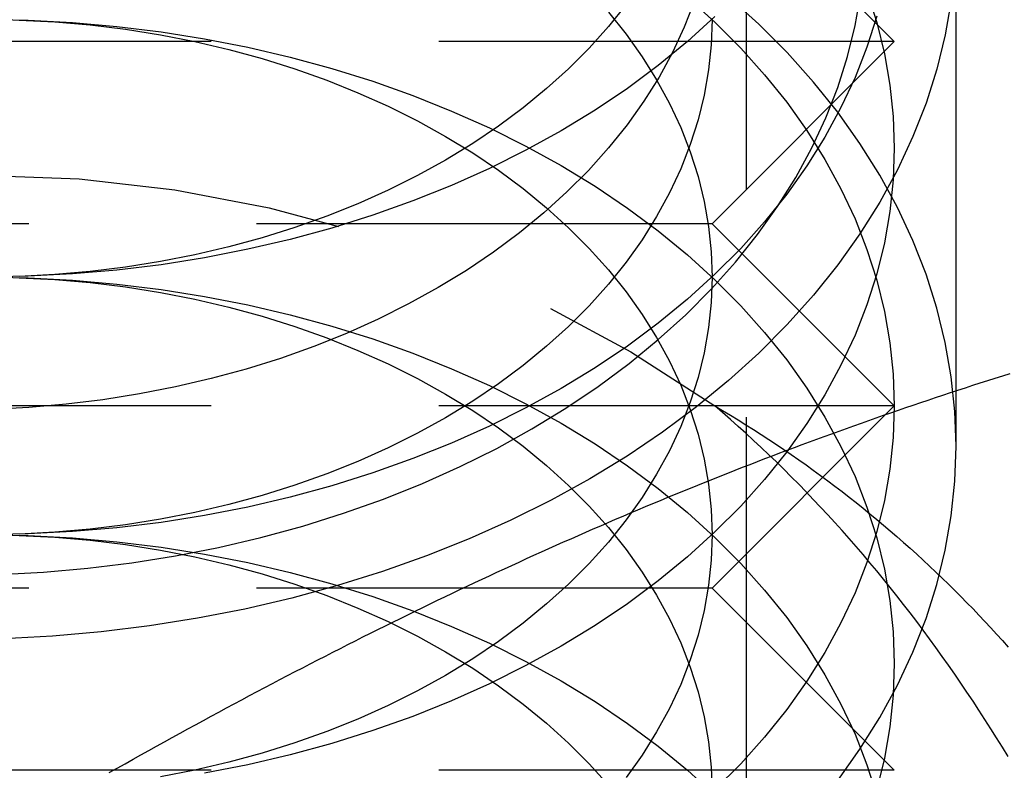
# Model space of a CAD drawing. Extents: x 0 to 951, y -351 to 140.
# Drawn here: x 720 to 726, y 17 to 21 of the extents above; entities that cross this region are included whole.
import ezdxf

# ---------------------------------------------------------------- set-up
doc = ezdxf.new("R2010")
doc.units = 0
doc.header["$LTSCALE"] = 10
doc.linetypes.add('VERDECKT', pattern=[0.375, 0.25, -0.125])
doc.layers.get('0').update_dxf_attribs({"linetype": 'CONTINUOUS'})
doc.layers.add('STEMPEL', color=3, linetype='CONTINUOUS')

# ---------------------------------------------------------------- blocks, each defined once
blk = doc.blocks.new('A$CE08ED601')
at = {"color": 1, "linetype": 'VERDECKT', "extrusion": (-2e-16, 1, -2e-16)}
for p, q in [((-75.812, 22.6881), (-75.812, 13.96875)), ((-76, 22), (-75, 21)), ((-74.66032, 18.77817), (-74.66032, 21.6066)), ((-75, 21), (-85, 21)), ((-76, 20), (-75, 21)), ((-76, 20), (-84, 20)), ((-76, 20), (-75, 19)), ((-75, 19), (-85, 19)), ((-76, 18), (-75, 19)), ((-76, 18), (-84, 18)), ((-76, 18), (-75, 17)), ((-75, 17), (-85, 17))]:
    blk.add_line(p, q, dxfattribs=at)
at = {"color": 1, "linetype": 'VERDECKT'}
for points in [[(-75.984, 21.1365, 0), (-76.1349, 20.9997, 0), (-76.2952, 20.8683, 0), (-76.4645, 20.7426, 0), (-76.6422, 20.623, 0), (-76.828, 20.5096, 0), (-77.0215, 20.4029, 0), (-77.2221, 20.303, 0), (-77.4295, 20.2101, 0), (-77.643, 20.1246, 0), (-77.8622, 20.0466, 0), (-78.0866, 19.9762, 0), (-78.3156, 19.9138, 0), (-78.5486, 19.8593, 0), (-78.7851, 19.8131, 0), (-79.0245, 19.775, 0), (-79.2663, 19.7454, 0), (-79.5099, 19.7241, 0), (-79.7547, 19.7114, 0), (-80, 19.7071, 0)], [(-74.6868, 21.2254, 0), (-74.7198, 21.036, 0), (-74.766, 20.8479, 0), (-74.8251, 20.6616, 0), (-74.8971, 20.4777, 0), (-74.9818, 20.2964, 0), (-75.079, 20.1183, 0), (-75.1884, 19.9438, 0), (-75.3098, 19.7733, 0), (-75.4428, 19.6072, 0), (-75.5872, 19.4459, 0), (-75.7427, 19.2899, 0), (-75.9088, 19.1394, 0), (-76.0851, 18.9949, 0), (-76.2712, 18.8566, 0), (-76.4667, 18.725, 0), (-76.6712, 18.6003, 0), (-76.884, 18.4829, 0), (-77.1047, 18.3729, 0), (-77.3328, 18.2708, 0), (-77.5676, 18.1767, 0), (-77.8088, 18.0909, 0), (-78.0556, 18.0136, 0), (-78.3074, 17.9449, 0), (-78.5638, 17.885, 0), (-78.8239, 17.8341, 0), (-79.0873, 17.7922, 0), (-79.3533, 17.7596, 0), (-79.6212, 17.7362, 0), (-79.8904, 17.7222, 0)], [(-75.0961, 21.1387, 0), (-75.1498, 20.9694, 0), (-75.2153, 20.8021, 0), (-75.2923, 20.6373, 0), (-75.3806, 20.4754, 0), (-75.4801, 20.3168, 0), (-75.5904, 20.1618, 0), (-75.7114, 20.0108, 0), (-75.8427, 19.8642, 0), (-75.984, 19.7223, 0), (-76.1349, 19.5855, 0), (-76.2952, 19.4541, 0), (-76.4645, 19.3284, 0), (-76.6422, 19.2088, 0), (-76.828, 19.0954, 0), (-77.0215, 18.9887, 0), (-77.2221, 18.8887, 0), (-77.4295, 18.7959, 0), (-77.643, 18.7104, 0), (-77.8622, 18.6323, 0), (-78.0866, 18.562, 0), (-78.3156, 18.4996, 0), (-78.5486, 18.4451, 0), (-78.7851, 18.3988, 0), (-79.0245, 18.3608, 0), (-79.2663, 18.3312, 0), (-79.5099, 18.3099, 0), (-79.7547, 18.2972, 0), (-80, 18.2929, 0)], [(-76.4723, 21.2022, 0), (-76.5691, 21.0814, 0), (-76.6741, 20.9641, 0), (-76.7872, 20.8506, 0), (-76.908, 20.7412, 0), (-77.0362, 20.6361, 0), (-77.1716, 20.5355, 0), (-77.3138, 20.4398, 0), (-77.4624, 20.3491, 0), (-77.6172, 20.2637, 0), (-77.7777, 20.1838, 0), (-77.9436, 20.1095, 0), (-78.1144, 20.0411, 0), (-78.2898, 19.9787, 0), (-78.4693, 19.9224, 0), (-78.6524, 19.8724, 0), (-78.8389, 19.8289, 0), (-79.0281, 19.7919, 0), (-79.2196, 19.7615, 0), (-79.4131, 19.7377, 0), (-79.6079, 19.7207, 0), (-79.8037, 19.7105, 0)], [(-79.915, 18.0754, 0), (-79.6702, 18.0882, 0), (-79.4267, 18.1094, 0), (-79.1849, 18.1391, 0), (-78.9454, 18.1771, 0), (-78.7089, 18.2234, 0), (-78.4759, 18.2778, 0), (-78.2469, 18.3403, 0), (-78.0226, 18.4106, 0), (-77.8034, 18.4886, 0), (-77.5899, 18.5741, 0), (-77.3825, 18.667, 0), (-77.1819, 18.7669, 0), (-76.9884, 18.8737, 0), (-76.8026, 18.987, 0), (-76.6249, 19.1067, 0), (-76.4556, 19.2323, 0), (-76.2953, 19.3637, 0), (-76.1444, 19.5005, 0), (-76.0031, 19.6424, 0), (-75.8718, 19.789, 0), (-75.7508, 19.94, 0), (-75.6405, 20.095, 0), (-75.541, 20.2536, 0), (-75.4527, 20.4155, 0), (-75.3757, 20.5803, 0), (-75.3103, 20.7476, 0), (-75.2565, 20.9169, 0), (-75.2145, 21.0878, 0), (-75.1845, 21.2601, 0)], [(-76.0978, 21.2185, 0), (-76.1527, 21.0784, 0), (-76.2171, 20.9404, 0), (-76.2911, 20.8048, 0), (-76.3744, 20.6719, 0), (-76.4668, 20.5421, 0), (-76.5681, 20.4156, 0), (-76.6781, 20.2928, 0), (-76.7965, 20.174, 0), (-76.9229, 20.0594, 0), (-77.0572, 19.9493, 0), (-77.199, 19.8441, 0), (-77.3478, 19.7438, 0), (-77.5035, 19.6489, 0), (-77.6655, 19.5595, 0), (-77.8336, 19.4758, 0), (-78.0073, 19.398, 0), (-78.1861, 19.3264, 0), (-78.3697, 19.261, 0), (-78.5576, 19.2021, 0), (-78.7494, 19.1498, 0), (-78.9446, 19.1042, 0), (-79.1427, 19.0654, 0), (-79.3433, 19.0336, 0), (-79.5458, 19.0087, 0), (-79.7498, 18.991, 0), (-79.9548, 18.9803, 0)], [(-75.1498, 21.2733, 0), (-75.0961, 21.104, 0), (-75.0541, 20.933, 0), (-75.0241, 20.7608, 0), (-75.006, 20.5877, 0), (-75, 20.4142, 0), (-75.006, 20.2407, 0), (-75.0241, 20.0677, 0), (-75.0541, 19.8954, 0), (-75.0961, 19.7245, 0), (-75.1498, 19.5551, 0), (-75.2153, 19.3879, 0), (-75.2923, 19.2231, 0), (-75.3806, 19.0612, 0), (-75.4801, 18.9026, 0), (-75.5904, 18.7476, 0), (-75.7114, 18.5966, 0), (-75.8427, 18.45, 0), (-75.984, 18.3081, 0), (-76.1349, 18.1713, 0), (-76.2952, 18.0399, 0), (-76.4645, 17.9142, 0), (-76.6422, 17.7946, 0), (-76.828, 17.6812, 0), (-77.0215, 17.5744, 0), (-77.2221, 17.4745, 0), (-77.4295, 17.3817, 0), (-77.643, 17.2962, 0), (-77.8622, 17.2181, 0), (-78.0866, 17.1478, 0), (-78.3156, 17.0854, 0), (-78.5486, 17.0309, 0), (-78.7851, 16.9846, 0)], [(-76, 21.1213, 0), (-76.0048, 20.9825, 0), (-76.0193, 20.8441, 0), (-76.0433, 20.7063, 0), (-76.0769, 20.5695, 0), (-76.1199, 20.4341, 0), (-76.1722, 20.3003, 0), (-76.2338, 20.1685, 0), (-76.3045, 20.0389, 0), (-76.384, 19.912, 0), (-76.4723, 19.788, 0), (-76.5691, 19.6672, 0), (-76.6741, 19.5499, 0), (-76.7872, 19.4364, 0), (-76.908, 19.327, 0), (-77.0362, 19.2219, 0), (-77.1716, 19.1213, 0), (-77.3138, 19.0256, 0), (-77.4624, 18.9349, 0), (-77.6172, 18.8495, 0), (-77.7777, 18.7696, 0), (-77.9436, 18.6953, 0), (-78.1144, 18.6269, 0), (-78.2898, 18.5645, 0), (-78.4693, 18.5082, 0), (-78.6524, 18.4582, 0), (-78.8389, 18.4147, 0), (-79.0281, 18.3777, 0), (-79.2196, 18.3472, 0), (-79.4131, 18.3235, 0), (-79.6079, 18.3065, 0), (-79.8037, 18.2963, 0)], [(-75.3098, 16.9449, 0), (-75.1884, 17.1154, 0), (-75.079, 17.2899, 0), (-74.9818, 17.468, 0), (-74.8971, 17.6492, 0), (-74.8251, 17.8332, 0), (-74.766, 18.0195, 0), (-74.7198, 18.2075, 0), (-74.6868, 18.397, 0), (-74.6669, 18.5873, 0), (-74.6603, 18.7782, 0), (-74.6669, 18.969, 0), (-74.6868, 19.1594, 0), (-74.7198, 19.3488, 0), (-74.766, 19.5369, 0), (-74.8251, 19.7231, 0), (-74.8971, 19.9071, 0), (-74.9818, 20.0884, 0), (-75.079, 20.2665, 0), (-75.1884, 20.441, 0), (-75.3098, 20.6115, 0), (-75.4428, 20.7776, 0), (-75.5872, 20.9388, 0), (-75.7427, 21.0949, 0), (-75.9088, 21.2454, 0)], [(-76.1349, 21.2429, 0), (-75.984, 21.1061, 0), (-75.8427, 20.9642, 0), (-75.7114, 20.8176, 0), (-75.5904, 20.6666, 0), (-75.4801, 20.5116, 0), (-75.3806, 20.353, 0), (-75.2923, 20.1911, 0), (-75.2153, 20.0263, 0), (-75.1498, 19.8591, 0), (-75.0961, 19.6897, 0), (-75.0541, 19.5188, 0), (-75.0241, 19.3465, 0), (-75.006, 19.1735, 0), (-75, 19, 0), (-75.006, 18.8265, 0), (-75.0241, 18.6535, 0), (-75.0541, 18.4812, 0), (-75.0961, 18.3103, 0), (-75.1498, 18.1409, 0), (-75.2153, 17.9737, 0), (-75.2923, 17.8089, 0), (-75.3806, 17.647, 0), (-75.4801, 17.4884, 0), (-75.5904, 17.3334, 0), (-75.7114, 17.1824, 0), (-75.8427, 17.0358, 0), (-75.984, 16.8939, 0)], [(-76.5691, 21.1612, 0), (-76.4723, 21.0404, 0), (-76.384, 20.9164, 0), (-76.3045, 20.7895, 0), (-76.2338, 20.66, 0), (-76.1722, 20.5282, 0), (-76.1199, 20.3944, 0), (-76.0769, 20.2589, 0), (-76.0433, 20.1221, 0), (-76.0193, 19.9843, 0), (-76.0048, 19.8459, 0), (-76, 19.7071, 0), (-76.0048, 19.5683, 0), (-76.0193, 19.4299, 0), (-76.0433, 19.2921, 0), (-76.0769, 19.1553, 0), (-76.1199, 19.0199, 0), (-76.1722, 18.8861, 0), (-76.2338, 18.7542, 0), (-76.3045, 18.6247, 0), (-76.384, 18.4978, 0), (-76.4723, 18.3738, 0), (-76.5691, 18.253, 0), (-76.6741, 18.1357, 0), (-76.7872, 18.0222, 0), (-76.908, 17.9128, 0), (-77.0362, 17.8077, 0), (-77.1716, 17.7071, 0), (-77.3138, 17.6114, 0), (-77.4624, 17.5207, 0), (-77.6172, 17.4353, 0), (-77.7777, 17.3554, 0), (-77.9436, 17.2811, 0), (-78.1144, 17.2127, 0), (-78.2898, 17.1502, 0), (-78.4693, 17.094, 0), (-78.6524, 17.044, 0), (-78.8389, 17.0005, 0), (-79.0281, 16.9634, 0)], [(-80, 21.1213, 0), (-79.7547, 21.1171, 0), (-79.5099, 21.1043, 0), (-79.2663, 21.0831, 0), (-79.0245, 21.0534, 0), (-78.7851, 21.0154, 0), (-78.5486, 20.9691, 0), (-78.3156, 20.9146, 0), (-78.0866, 20.8522, 0), (-77.8622, 20.7819, 0), (-77.643, 20.7038, 0), (-77.4295, 20.6183, 0), (-77.2221, 20.5255, 0), (-77.0215, 20.4256, 0), (-76.828, 20.3188, 0), (-76.6422, 20.2054, 0), (-76.4645, 20.0858, 0), (-76.2952, 19.9601, 0), (-76.1349, 19.8287, 0), (-75.984, 19.6919, 0), (-75.8427, 19.55, 0), (-75.7114, 19.4034, 0), (-75.5904, 19.2524, 0), (-75.4801, 19.0974, 0), (-75.3806, 18.9388, 0), (-75.2923, 18.7769, 0), (-75.2153, 18.6121, 0), (-75.1498, 18.4449, 0), (-75.0961, 18.2755, 0), (-75.0541, 18.1046, 0), (-75.0241, 17.9323, 0), (-75.006, 17.7593, 0), (-75, 17.5858, 0), (-75.006, 17.4123, 0), (-75.0241, 17.2392, 0), (-75.0541, 17.067, 0), (-75.0961, 16.896, 0)], [(-79.8037, 21.1179, 0), (-79.6079, 21.1077, 0), (-79.4131, 21.0907, 0), (-79.2196, 21.067, 0), (-79.0281, 21.0366, 0), (-78.8389, 20.9995, 0), (-78.6524, 20.956, 0), (-78.4693, 20.906, 0), (-78.2898, 20.8498, 0), (-78.1144, 20.7873, 0), (-77.9436, 20.7189, 0), (-77.7777, 20.6446, 0), (-77.6172, 20.5647, 0), (-77.4624, 20.4793, 0), (-77.3138, 20.3886, 0), (-77.1716, 20.2929, 0), (-77.0362, 20.1923, 0), (-76.908, 20.0872, 0), (-76.7872, 19.9778, 0), (-76.6741, 19.8643, 0), (-76.5691, 19.747, 0), (-76.4723, 19.6262, 0), (-76.384, 19.5022, 0), (-76.3045, 19.3753, 0), (-76.2338, 19.2458, 0), (-76.1722, 19.1139, 0), (-76.1199, 18.9801, 0), (-76.0769, 18.8447, 0), (-76.0433, 18.7079, 0), (-76.0193, 18.5701, 0), (-76.0048, 18.4317, 0), (-76, 18.2929, 0), (-76.0048, 18.1541, 0), (-76.0193, 18.0157, 0), (-76.0433, 17.8779, 0), (-76.0769, 17.7411, 0), (-76.1199, 17.6056, 0), (-76.1722, 17.4718, 0), (-76.2338, 17.34, 0), (-76.3045, 17.2105, 0), (-76.384, 17.0836, 0), (-76.4723, 16.9596, 0)], [(-80, 19.7071, 0), (-79.7547, 19.7028, 0), (-79.5099, 19.6901, 0), (-79.2663, 19.6688, 0), (-79.0245, 19.6392, 0), (-78.7851, 19.6012, 0), (-78.5486, 19.5549, 0), (-78.3156, 19.5004, 0), (-78.0866, 19.438, 0), (-77.8622, 19.3677, 0), (-77.643, 19.2896, 0), (-77.4295, 19.2041, 0), (-77.2221, 19.1113, 0), (-77.0215, 19.0113, 0), (-76.828, 18.9046, 0), (-76.6422, 18.7912, 0), (-76.4645, 18.6716, 0), (-76.2952, 18.5459, 0), (-76.1349, 18.4145, 0), (-75.984, 18.2777, 0), (-75.8427, 18.1358, 0), (-75.7114, 17.9892, 0), (-75.5904, 17.8382, 0), (-75.4801, 17.6832, 0), (-75.3806, 17.5246, 0), (-75.2923, 17.3627, 0), (-75.2153, 17.1979, 0), (-75.1498, 17.0306, 0), (-75.0961, 16.8613, 0)], [(-79.8037, 19.7037, 0), (-79.6079, 19.6935, 0), (-79.4131, 19.6765, 0), (-79.2196, 19.6528, 0), (-79.0281, 19.6223, 0), (-78.8389, 19.5853, 0), (-78.6524, 19.5418, 0), (-78.4693, 19.4918, 0), (-78.2898, 19.4355, 0), (-78.1144, 19.3731, 0), (-77.9436, 19.3047, 0), (-77.7777, 19.2304, 0), (-77.6172, 19.1505, 0), (-77.4624, 19.0651, 0), (-77.3138, 18.9744, 0), (-77.1716, 18.8787, 0), (-77.0362, 18.7781, 0), (-76.908, 18.673, 0), (-76.7872, 18.5636, 0), (-76.6741, 18.4501, 0), (-76.5691, 18.3328, 0), (-76.4723, 18.212, 0), (-76.384, 18.088, 0), (-76.3045, 17.9611, 0), (-76.2338, 17.8315, 0), (-76.1722, 17.6997, 0), (-76.1199, 17.5659, 0), (-76.0769, 17.4305, 0), (-76.0433, 17.2937, 0), (-76.0193, 17.1559, 0), (-76.0048, 17.0175, 0), (-76, 16.8787, 0)], [(-80, 18.2929, 0), (-79.7547, 18.2886, 0), (-79.5099, 18.2759, 0), (-79.2663, 18.2546, 0), (-79.0245, 18.225, 0), (-78.7851, 18.1869, 0), (-78.5486, 18.1407, 0), (-78.3156, 18.0862, 0), (-78.0866, 18.0238, 0), (-77.8622, 17.9534, 0), (-77.643, 17.8754, 0), (-77.4295, 17.7899, 0), (-77.2221, 17.697, 0), (-77.0215, 17.5971, 0), (-76.828, 17.4904, 0), (-76.6422, 17.377, 0), (-76.4645, 17.2574, 0), (-76.2952, 17.1317, 0), (-76.1349, 17.0003, 0), (-75.984, 16.8635, 0)], [(-80, 18.2929, 0), (-79.8037, 18.2895, 0), (-79.6079, 18.2793, 0), (-79.4131, 18.2623, 0), (-79.2196, 18.2385, 0), (-79.0281, 18.2081, 0), (-78.8389, 18.1711, 0), (-78.6524, 18.1276, 0), (-78.4693, 18.0776, 0), (-78.2898, 18.0213, 0), (-78.1144, 17.9589, 0), (-77.9436, 17.8905, 0), (-77.7777, 17.8162, 0), (-77.6172, 17.7363, 0), (-77.4624, 17.6509, 0), (-77.3138, 17.5602, 0), (-77.1716, 17.4645, 0), (-77.0362, 17.3639, 0), (-76.908, 17.2588, 0), (-76.7872, 17.1494, 0), (-76.6741, 17.0359, 0), (-76.5691, 16.9186, 0)]]:
    blk.add_polyline3d(points, dxfattribs=at)
at = {"color": 1}
for points in [[(-76.1603, 18.532, 0), (-76.1192, 18.5488, 0), (-76.0781, 18.5654, 0), (-76.037, 18.5819, 0), (-75.996, 18.5984, 0), (-75.955, 18.6147, 0), (-75.914, 18.6309, 0), (-75.8731, 18.647, 0), (-75.8322, 18.663, 0), (-75.7914, 18.6789, 0), (-75.7506, 18.6947, 0), (-75.7098, 18.7104, 0), (-75.669, 18.726, 0), (-75.6282, 18.7415, 0), (-75.5875, 18.7569, 0), (-75.5467, 18.7722, 0), (-75.506, 18.7874, 0), (-75.4653, 18.8025, 0), (-75.4246, 18.8175, 0), (-75.3839, 18.8325, 0), (-75.3432, 18.8473, 0), (-75.3026, 18.8621, 0), (-75.2619, 18.8767, 0), (-75.2212, 18.8913, 0), (-75.1805, 18.9058, 0), (-75.1399, 18.9202, 0), (-75.0992, 18.9345, 0), (-75.0585, 18.9487, 0), (-75.0178, 18.9628, 0), (-74.977, 18.9769, 0), (-74.9363, 18.9909, 0), (-74.8955, 19.0048, 0), (-74.8548, 19.0186, 0), (-74.814, 19.0323, 0), (-74.7732, 19.046, 0), (-74.7323, 19.0596, 0), (-74.6914, 19.0731, 0), (-74.6506, 19.0865, 0), (-74.6096, 19.0998, 0), (-74.5687, 19.1131, 0), (-74.5277, 19.1263, 0), (-74.4866, 19.1394, 0), (-74.4456, 19.1525, 0), (-74.4045, 19.1655, 0), (-74.3633, 19.1784, 0)], [(-75.9856, 19, 0), (-75.9424, 18.9746, 0), (-75.8994, 18.9488, 0), (-75.8567, 18.9228, 0), (-75.8143, 18.8965, 0), (-75.7721, 18.8699, 0), (-75.7301, 18.843, 0), (-75.6885, 18.8159, 0), (-75.6471, 18.7885, 0), (-75.6059, 18.7608, 0), (-75.5651, 18.7328, 0), (-75.5245, 18.7046, 0), (-75.4841, 18.676, 0), (-75.4441, 18.6473, 0), (-75.4043, 18.6183, 0), (-75.3648, 18.589, 0), (-75.3255, 18.5594, 0), (-75.2866, 18.5297, 0), (-75.2479, 18.4996, 0), (-75.2095, 18.4693, 0), (-75.1714, 18.4388, 0), (-75.1335, 18.4081, 0), (-75.096, 18.3771, 0), (-75.0587, 18.3458, 0), (-75.0217, 18.3144, 0), (-74.985, 18.2827, 0), (-74.9486, 18.2508, 0), (-74.9125, 18.2187, 0), (-74.8767, 18.1863, 0), (-74.8411, 18.1537, 0), (-74.8059, 18.1209, 0), (-74.7709, 18.088, 0), (-74.7363, 18.0548, 0), (-74.7019, 18.0213, 0), (-74.6679, 17.9877, 0), (-74.6341, 17.9539, 0), (-74.6007, 17.9199, 0), (-74.5675, 17.8857, 0), (-74.5347, 17.8513, 0), (-74.5022, 17.8168, 0), (-74.4699, 17.782, 0), (-74.438, 17.747, 0), (-74.4064, 17.7119, 0), (-74.3751, 17.6766, 0)], [(-74.3751, 17.0751, 0), (-74.4064, 17.1264, 0), (-74.438, 17.1775, 0), (-74.4699, 17.2283, 0), (-74.5022, 17.2789, 0), (-74.5347, 17.3292, 0), (-74.5675, 17.3792, 0), (-74.6007, 17.429, 0), (-74.6341, 17.4784, 0), (-74.6679, 17.5276, 0), (-74.7019, 17.5765, 0), (-74.7363, 17.6251, 0), (-74.7709, 17.6734, 0), (-74.8059, 17.7214, 0), (-74.8411, 17.7691, 0), (-74.8767, 17.8164, 0), (-74.9125, 17.8635, 0), (-74.9486, 17.9102, 0), (-74.985, 17.9567, 0), (-75.0217, 18.0027, 0), (-75.0587, 18.0485, 0), (-75.096, 18.0939, 0), (-75.1335, 18.139, 0), (-75.1714, 18.1838, 0), (-75.2095, 18.2281, 0), (-75.2479, 18.2722, 0), (-75.2866, 18.3159, 0), (-75.3255, 18.3592, 0), (-75.3648, 18.4021, 0), (-75.4043, 18.4447, 0), (-75.4441, 18.487, 0), (-75.4841, 18.5288, 0), (-75.5245, 18.5703, 0), (-75.5651, 18.6113, 0), (-75.6059, 18.652, 0), (-75.6471, 18.6923, 0), (-75.6885, 18.7322, 0), (-75.7301, 18.7717, 0), (-75.7721, 18.8108, 0), (-75.8143, 18.8495, 0), (-75.8567, 18.8877, 0), (-75.8994, 18.9256, 0), (-75.9424, 18.963, 0), (-75.9856, 19, 0)], [(-79.3087, 16.9871, 0), (-79.2651, 17.0118, 0), (-79.2216, 17.0362, 0), (-79.1782, 17.0606, 0), (-79.135, 17.0848, 0), (-79.0918, 17.1088, 0), (-79.0487, 17.1328, 0), (-79.0058, 17.1566, 0), (-78.9629, 17.1802, 0), (-78.9201, 17.2037, 0), (-78.8775, 17.2271, 0), (-78.8349, 17.2504, 0), (-78.7924, 17.2736, 0), (-78.7499, 17.2966, 0), (-78.7076, 17.3195, 0), (-78.6653, 17.3422, 0), (-78.6232, 17.3649, 0), (-78.581, 17.3874, 0), (-78.539, 17.4098, 0), (-78.4971, 17.4321, 0), (-78.4552, 17.4542, 0), (-78.4134, 17.4762, 0), (-78.3716, 17.4982, 0), (-78.3299, 17.52, 0), (-78.2883, 17.5417, 0), (-78.2467, 17.5632, 0), (-78.2052, 17.5847, 0), (-78.1638, 17.606, 0), (-78.1224, 17.6273, 0), (-78.081, 17.6484, 0), (-78.0398, 17.6694, 0), (-77.9985, 17.6903, 0), (-77.9573, 17.7111, 0), (-77.9162, 17.7318, 0), (-77.8751, 17.7524, 0), (-77.834, 17.7729, 0), (-77.793, 17.7932, 0), (-77.752, 17.8135, 0), (-77.711, 17.8337, 0), (-77.6701, 17.8538, 0), (-77.6292, 17.8737, 0), (-77.5883, 17.8936, 0), (-77.5475, 17.9134, 0), (-77.5067, 17.933, 0), (-77.4659, 17.9526, 0), (-77.4251, 17.9721, 0), (-77.3843, 17.9915, 0), (-77.3436, 18.0108, 0), (-77.3029, 18.0299, 0), (-77.2622, 18.049, 0), (-77.2215, 18.068, 0), (-77.1808, 18.087, 0), (-77.1401, 18.1058, 0), (-77.0994, 18.1245, 0), (-77.0587, 18.1432, 0), (-77.0181, 18.1617, 0), (-76.9774, 18.1802, 0), (-76.9367, 18.1986, 0), (-76.896, 18.2168, 0), (-76.8553, 18.235, 0), (-76.8146, 18.2532, 0), (-76.7739, 18.2712, 0), (-76.7332, 18.2892, 0), (-76.6924, 18.307, 0), (-76.6517, 18.3248, 0), (-76.6109, 18.3425, 0), (-76.5701, 18.3601, 0), (-76.5292, 18.3777, 0), (-76.4884, 18.3951, 0), (-76.4475, 18.4125, 0), (-76.4066, 18.4298, 0), (-76.3656, 18.447, 0), (-76.3247, 18.4642, 0), (-76.2836, 18.4813, 0), (-76.2426, 18.4983, 0), (-76.2015, 18.5152, 0), (-76.1603, 18.532, 0)]]:
    blk.add_polyline3d(points, dxfattribs=at)
at = {"color": 1, "linetype": 'VERDECKT', "extrusion": (0, -2e-16, -1)}
blk.add_arc((80, 13.26549), 7, 55.006382, 124.993618, dxfattribs=at)

msp = doc.modelspace()

# ---------------------------------------------------------------- block references
at = {"layer": 'STEMPEL'}
msp.add_blockref('A$CE08ED601', (800, 0), dxfattribs=at)

doc.saveas('drawing.dxf')
